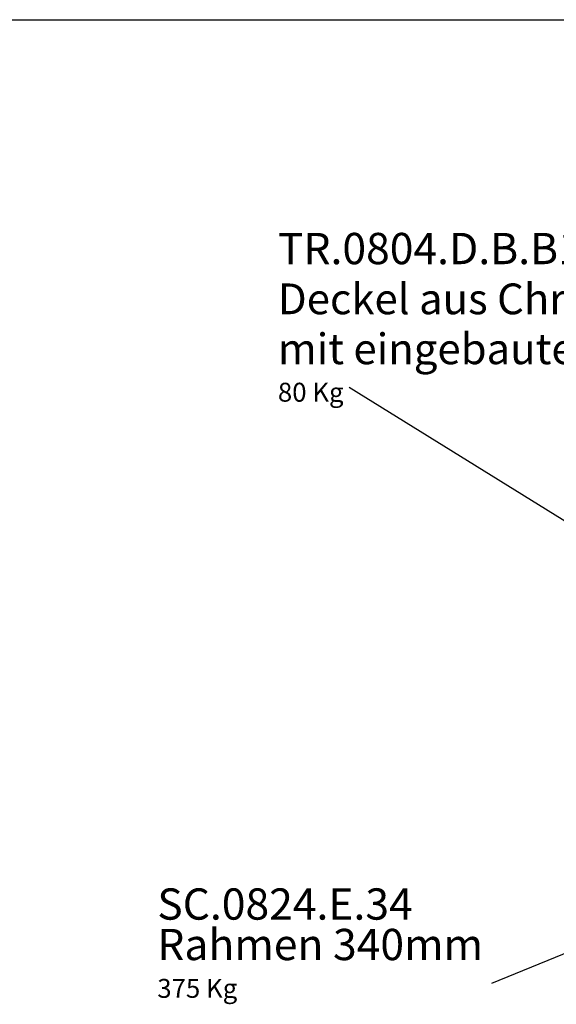
# Model space of a CAD drawing. Units: millimetres. Extents: x 0 to 594, y 0 to 420.
# Drawn here: x 415 to 475, y 296 to 406 of the extents above; entities that cross this region are included whole.
import ezdxf

# ---------------------------------------------------------------- set-up
doc = ezdxf.new("R2010")
doc.units = ezdxf.units.MM
doc.layers.add('SLD-0', color=7, linetype='Continuous')
doc.styles.add('SLDTEXTSTYLE0', font='TXT', dxfattribs={"width": 0.75})
doc.styles.add('SLDTEXTSTYLE1', font='TXT', dxfattribs={"width": 0.7})
doc.dimstyles.new('SLDDIMSTYLE1', dxfattribs={"dimtxt": 0.18, "dimasz": 1.05, "dimexe": 0, "dimexo": 0.0625, "dimgap": 0, "dimtad": 0, "dimtih": 1, "dimtoh": 1, "dimdec": 0, "dimrnd": 1e-09, "dimzin": 0, "dimdsep": 46, "dimtxsty": 'Standard', "dimblk1": 'DOT', "dimblk2": 'DOT', "dimsah": 1, "dimcen": 0.09, "dimadec": 0, "dimazin": 0, "dimtfac": 1.05, "dimtdec": 0, "dimtofl": 0, "dimtmove": 0, "dimatfit": 3, "dimldrblk": 'DOT', "dimfxl": 1, "dimfrac": 2, "dimtolj": 1, "dimtzin": 0, "dimarcsym": 0})

# ---------------------------------------------------------------- blocks, each defined once
blk = doc.blocks.new('SW_NOTE_1')
at = {"layer": 'SLD-0', "color": 0, "attachment_point": 1, "style": 'SLDTEXTSTYLE0'}
for s, insert, char_height in [('SC.0824.E.34', (-37.39, 10.64), 3.5), ('Rahmen 340mm', (-37.39, 6.11), 3.5), ('375 Kg', (-37.39, 0.51), 2.117)]:
    blk.add_mtext(s, dxfattribs=dict(at, insert=insert, char_height=char_height))
blk = doc.blocks.new('_Dot')
at = {"color": 0, "linetype": 'ByBlock', "lineweight": -2}
blk.add_line((-0.5, 0), (-1, 0), dxfattribs=at)
at = {"color": 0, "linetype": 'ByBlock', "const_width": 0.5}
blk.add_lwpolyline([(-0.25, 0, 1), (0.25, 0, 1)], format="xyb", close=True, dxfattribs=at)
blk = doc.blocks.new('SW_NOTE_6')
at = {"layer": 'SLD-0', "color": 0, "attachment_point": 1}
for s, insert, char_height, style in [('TR.0804.D.B.B125', (-7.97, 17.31), 3.5, 'SLDTEXTSTYLE0'), ('Deckel aus Chromstahl', (-7.97, 11.65), 3.4396, 'SLDTEXTSTYLE0'), ('mit eingebauten Rollen', (-7.97, 6.06), 3.4396, 'SLDTEXTSTYLE0'), ('80 Kg', (-7.97, 0.54), 2.117, 'SLDTEXTSTYLE1')]:
    blk.add_mtext(s, dxfattribs=dict(at, insert=insert, char_height=char_height, style=style))

msp = doc.modelspace()

# ---------------------------------------------------------------- linework, layer by layer
at = {"layer": 'SLD-0'}
msp.add_line((13.00444, 405.74255), (584.01813, 405.74255), dxfattribs=at)

# ---------------------------------------------------------------- block references
for name, p in [('SW_NOTE_6', (451.85633, 364.57489)), ('SW_NOTE_1', (467.77728, 297.8989))]:
    msp.add_blockref(name, p, dxfattribs=at)

# ---------------------------------------------------------------- leaders
for points in [[(513.86126, 326.17493), (451.85633, 364.57489)], [(481.78837, 303.59275), (467.77728, 297.8989)]]:
    msp.add_leader(points, dimstyle='SLDDIMSTYLE1', dxfattribs=at)

doc.saveas('drawing.dxf')
